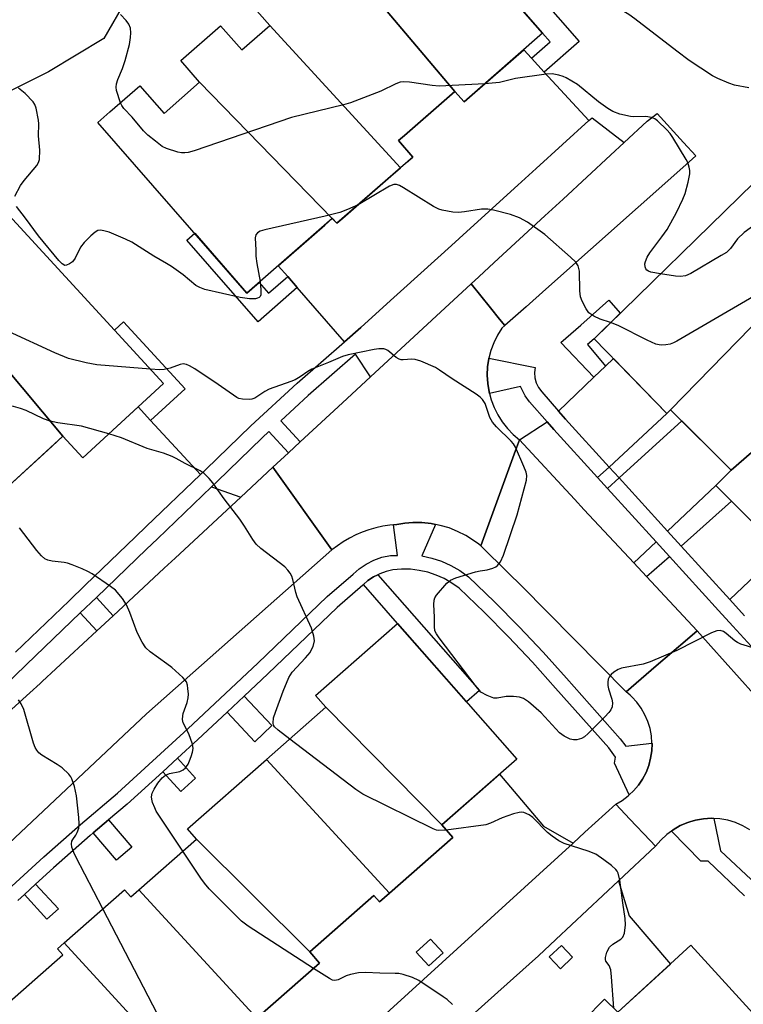
# Model space of a CAD drawing. Units: inches. Extents: x 1231770 to 1237770, y 565453 to 569454.
# Drawn here: x 1236583 to 1236758, y 566080 to 566318 of the extents above; entities that cross this region are included whole.
import ezdxf

# ---------------------------------------------------------------- set-up
doc = ezdxf.new("R2010")
doc.units = ezdxf.units.IN
doc.header["$MEASUREMENT"] = 0
for name, color, linetype in [('BLDG-Footprint', 5, 'Continuous'), ('NTRL-Trees', 3, 'Continuous'), ('TRANS-Driveway', 251, 'Continuous'), ('TRANS-Non Street Sidewalk', 7, 'Continuous'), ('TRANS-Road', 130, 'Continuous'), ('TRANS-Street Sidewalk', 7, 'Continuous'), ('Undefined', 1, 'Continuous')]:
    doc.layers.add(name, color=color, linetype=linetype)

msp = doc.modelspace()

# ---------------------------------------------------------------- linework, layer by layer
at = {"layer": 'BLDG-Footprint'}
for points, elevation in [([(1236688.41, 566300.46), (1236661.93, 566331.84), (1236668.93, 566337.95), (1236661.94, 566345.95), (1236673.39, 566355.96), (1236709.61, 566314.5), (1236690.63, 566297.92)], 529.72), ([(1236661.93, 566331.84), (1236688.41, 566300.46), (1236676.22, 566289.8), (1236674.81, 566288.57), (1236678.27, 566284.62), (1236675.28, 566282.01), (1236643.75, 566316.39), (1236636.28, 566324.94), (1236644.87, 566332.44), (1236651.41, 566324.96), (1236660.79, 566333.15)], 528.79), ([(1236675.28, 566282.01), (1236659.94, 566268.61), (1236658.88, 566269.81), (1236658.82, 566269.76), (1236626.79, 566302.66), (1236622.22, 566307.89), (1236631.87, 566316.33), (1236636.98, 566310.48), (1236643.75, 566316.39)], 528.51), ([(1236658.82, 566269.76), (1236638.22, 566251.76), (1236602.24, 566292.95), (1236605.15, 566295.49), (1236612.38, 566301.81), (1236618.2, 566295.15), (1236626.79, 566302.66)], 527.34), ([(1236769.6, 566253.41), (1236740.5, 566223.6), (1236739.61, 566222.71), (1236722.03, 566240.75), (1236760.61, 566278.37), (1236771.14, 566267.56), (1236763.28, 566259.89)], 526.8), ([(1236593.79, 566217.23), (1236568.72, 566247.05), (1236575.59, 566253.37), (1236568.48, 566261.1), (1236579.83, 566271.54), (1236618.09, 566229.93), (1236598.6, 566212)], 524.96), ([(1236568.72, 566247.05), (1236593.79, 566217.23), (1236578.75, 566203.41), (1236551.92, 566231.47), (1236540.02, 566244.41), (1236550.22, 566253.79), (1236557.48, 566245.89), (1236564.14, 566252.02)], 522.13), ([(1236784.64, 566234.69), (1236755.12, 566208.98), (1236740.5, 566223.6), (1236769.6, 566253.41), (1236771.48, 566255.25), (1236788.17, 566238.13)], 525.14), ([(1236799.59, 566219.36), (1236769.68, 566192.08), (1236767.16, 566189.56), (1236751.43, 566205.28), (1236755.12, 566208.98), (1236784.64, 566234.69)], 525.25), ([(1236685.24, 566123.36), (1236657.28, 566151.75), (1236654.78, 566154.6), (1236674.59, 566171.99), (1236703.34, 566139.25)], 523.1), ([(1236685.24, 566123.36), (1236687.9, 566120.33), (1236672.61, 566106.89), (1236642.97, 566139.18), (1236657.28, 566151.75)], 521.56), ([(1236672.61, 566106.89), (1236670.22, 566104.8), (1236668.88, 566106.33), (1236653.37, 566092.7), (1236626.06, 566119.95), (1236623.89, 566122.42), (1236642.97, 566139.18)], 520.9), ([(1236653.37, 566092.7), (1236655.76, 566089.99), (1236640.61, 566076.69), (1236612.12, 566107.71), (1236626.06, 566119.95)], 519.68), ([(1236640.61, 566076.69), (1236624.08, 566062.16), (1236594.06, 566094.86), (1236608.68, 566107.7), (1236610.17, 566106), (1236612.12, 566107.71)], 518.77), ([(1236624.08, 566062.16), (1236620.9, 566059.38), (1236620.03, 566060.38), (1236606.64, 566048.62), (1236578.85, 566078.89), (1236593.79, 566092.01), (1236592.49, 566093.48), (1236594.06, 566094.86)], 517.31), ([(1236754.17, 566047.97), (1236727.74, 566078.17), (1236745.39, 566094.3), (1236773.73, 566063.29), (1236764.49, 566054.85), (1236766.82, 566052.3), (1236757.77, 566044.03)], 523.17), ([(1236727.74, 566078.17), (1236754.17, 566047.97), (1236739.24, 566034.33), (1236709.85, 566066.33), (1236724.58, 566081.29)], 522.51)]:
    msp.add_lwpolyline(points, close=True, dxfattribs=dict(at, elevation=elevation))
at = {"layer": 'NTRL-Trees'}
msp.add_lwpolyline([(1236609.04, 566322.65), (1236603.68, 566313.26), (1236590.27, 566305.22), (1236570.83, 566295.53), (1236543.65, 566269.96), (1236505.3, 566233.2), (1236444.56, 566170.87), (1236417.43, 566161.82), (1236353.46, 566215.62), (1236300.72, 566249.18), (1236239.98, 566271.56), (1236225.48, 566277.72), (1236214.75, 566275.04), (1236206.7, 566280.41)], dxfattribs=at)
at = {"layer": 'TRANS-Driveway'}
for points in [[(1236706.94, 566308.46), (1236710, 566305.14), (1236720.8, 566293.41), (1236708.07, 566281.87), (1236703.63, 566277.84), (1236691.31, 566266.67), (1236687.58, 566263.28), (1236676.13, 566252.89), (1236672.91, 566249.98), (1236665.71, 566243.45), (1236661.79, 566240.02), (1236650.36, 566253.09), (1236648.05, 566255.74), (1236645.76, 566258.35), (1236657.01, 566268.18), (1236658.82, 566269.76), (1236659.94, 566268.61), (1236661.33, 566269.83), (1236672.98, 566280), (1236675.28, 566282.01), (1236676.77, 566283.31), (1236678.27, 566284.62), (1236674.81, 566288.57), (1236676.22, 566289.8), (1236685.83, 566298.21), (1236688.41, 566300.46), (1236690.63, 566297.92), (1236692.57, 566299.61), (1236705.04, 566310.51)], [(1236725.66, 566209.77), (1236715.13, 566221.33), (1236713.46, 566223.26), (1236722, 566231.47), (1236724.78, 566234.14), (1236726.69, 566235.97), (1236739.61, 566222.71)], [(1236722.89, 566207.2), (1236725.28, 566204.58), (1236737.01, 566191.7), (1236731.62, 566186.63), (1236719.67, 566199.47), (1236717.3, 566202.02), (1236704.01, 566216.3), (1236710.73, 566220.64), (1236712.31, 566218.82)], [(1236739.76, 566194.29), (1236728.07, 566207.12), (1236743.19, 566220.91), (1236755.12, 566208.98), (1236751.43, 566205.28)], [(1236636.71, 566202.49), (1236620.87, 566187.78), (1236618.25, 566185.35), (1236605.9, 566173.88), (1236601.86, 566178.28), (1236614, 566189.96), (1236616.59, 566192.44), (1236629.67, 566205.02)], [(1236754.8, 566177.77), (1236743.04, 566190.69), (1236755.22, 566201.5), (1236767.16, 566189.56)], [(1236766.12, 566159.73), (1236760.63, 566154.94), (1236750.24, 566166.49), (1236746.88, 566170.22), (1236734.71, 566183.3), (1236740.21, 566188.18), (1236752.06, 566175.16), (1236755.56, 566171.32)], [(1236601.96, 566170.22), (1236588.8, 566158), (1236588.29, 566157.52), (1236585.77, 566155.24), (1236573.44, 566144.04), (1236570.06, 566147.72), (1236582.07, 566159.26), (1236585.03, 566162.11), (1236597.97, 566174.55)]]:
    msp.add_lwpolyline(points, close=True, dxfattribs=at)
msp.add_lwpolyline([(1236578.75, 566203.41), (1236591.15, 566214.81), (1236593.79, 566217.23), (1236598.6, 566212), (1236611.97, 566224.29), (1236614.96, 566221.03), (1236626.98, 566207.95), (1236613.89, 566195.37), (1236611.31, 566192.89), (1236599.17, 566181.21), (1236595.28, 566177.47), (1236582.34, 566165.03)], dxfattribs=at)
for points in [[(1236716.94, 566118.98, 0), (1236669.1, 566075.3, 0), (1236606.36, 566017.06, 0), (1236602.53, 566024.54, 0), (1236591.94, 566035.71, 0), (1236606.65, 566048.62, 0), (1236620.03, 566060.38, 0), (1236620.9, 566059.38, 0), (1236624.08, 566062.16, 0), (1236640.61, 566076.68, 0), (1236655.76, 566089.99, 0), (1236653.37, 566092.7, 0), (1236668.88, 566106.33, 0), (1236670.22, 566104.8, 0), (1236672.61, 566106.89, 0), (1236687.9, 566120.33, 0), (1236685.24, 566123.36, 0), (1236699.18, 566135.59, 0), (1236709.85, 566123.05, 0)], [(1236616.58, 566007.8, 0), (1236644.98, 566033.95, 0), (1236648.97, 566029.6, 0), (1236653.23, 566033.49, 0), (1236649.24, 566037.85, 0), (1236686.23, 566071.7, 0), (1236698.76, 566082.95, 0), (1236708.59, 566091.78, 0), (1236712.8, 566095.71, 0), (1236727.93, 566109.85, 0), (1236730.47, 566101.38, 0), (1236740.44, 566089.77, 0), (1236727.74, 566078.17, 0), (1236724.58, 566081.29, 0), (1236709.85, 566066.33, 0), (1236694.22, 566050.47, 0), (1236691.28, 566052.43, 0), (1236673.93, 566036.57, 0), (1236674.75, 566035.66, 0), (1236659.25, 566021.49, 0), (1236658.01, 566022.84, 0), (1236641.22, 566007.49, 0), (1236642.25, 566006.36, 0), (1236628.45, 565993.74, 0)], [(1236679.09, 566092.64, 0), (1236682.13, 566089.31, 0), (1236685.61, 566092.48, 0), (1236682.57, 566095.81, 0)], [(1236716.82, 566091.39, 0), (1236714.16, 566094.24, 0), (1236711.22, 566091.49, 0), (1236713.88, 566088.64, 0)]]:
    msp.add_polyline3d(points, close=True, dxfattribs=at)
at = {"layer": 'TRANS-Non Street Sidewalk'}
for points in [[(1236710, 566305.14), (1236706.94, 566308.46), (1236711.45, 566312.4), (1236709.61, 566314.5), (1236698.96, 566326.69), (1236703.01, 566330.22), (1236718.46, 566312.53)], [(1236648.05, 566255.74), (1236650.36, 566253.09), (1236640.92, 566244.84), (1236623.7, 566264.55), (1236625.6, 566266.21), (1236638.22, 566251.76), (1236641.16, 566254.33), (1236643.44, 566251.72)], [(1236724.78, 566234.14), (1236722, 566231.47), (1236713.97, 566239.82), (1236718.81, 566244.05), (1236725.61, 566250.03), (1236728.32, 566246.88), (1236722.03, 566240.75), (1236720.42, 566239.32)], [(1236614.96, 566221.03), (1236611.97, 566224.29), (1236618.09, 566229.93), (1236606.25, 566242.81), (1236608.44, 566244.82), (1236623.28, 566228.68)], [(1236666.34, 566181.38), (1236667.44, 566182.34), (1236668.8, 566183.26), (1236669.8, 566183.77), (1236694.37, 566155.8), (1236691.23, 566153.04), (1236674.59, 566171.99)], [(1236633.41, 566150.56), (1236637.58, 566154.47), (1236644.26, 566147.34), (1236640.09, 566143.43)], [(1236617.87, 566136.21), (1236621.42, 566139.44), (1236625.78, 566134.66), (1236622.23, 566131.43)], [(1236601.08, 566121.41), (1236604.81, 566124.57), (1236610.41, 566117.98), (1236606.69, 566114.81)], [(1236584.47, 566106.57), (1236587.2, 566109.07), (1236592.68, 566103.07), (1236589.94, 566100.57)]]:
    msp.add_lwpolyline(points, close=True, dxfattribs=at)
at = {"layer": 'TRANS-Road'}
for points in [[(1236700.5, 566243.9), (1236699.23, 566245.46), (1236697, 566248.2), (1236692.32, 566253.96), (1236694.2, 566255.7), (1236697.9, 566259.12), (1236710.13, 566270.4), (1236714.53, 566274.47), (1236725.98, 566285.04), (1236729.29, 566288.1), (1236734.87, 566293.25), (1236737.27, 566295.12), (1236743.6, 566288.16), (1236746.57, 566284.88), (1236743.42, 566282.07), (1236710.38, 566252.69), (1236705.65, 566248.48)], [(1236700.5, 566243.9), (1236699.73, 566243.3), (1236698.68, 566241.59), (1236697.81, 566239.78), (1236697.12, 566237.89), (1236696.65, 566236.05), (1236696.62, 566235.94), (1236696.33, 566233.96), (1236696.24, 566231.95), (1236696.35, 566229.94), (1236696.67, 566227.96), (1236696.79, 566227.51), (1236697.18, 566226.02), (1236697.89, 566224.13), (1236698.79, 566222.34), (1236699.86, 566220.64), (1236701.09, 566219.05), (1236702.48, 566217.6), (1236704.01, 566216.3), (1236703.09, 566213.76), (1236694.7, 566190.72), (1236694.18, 566191.11), (1236692.93, 566192.06), (1236691.04, 566193.23), (1236689.06, 566194.24), (1236687, 566195.05), (1236684.87, 566195.68), (1236683.78, 566195.9), (1236682.69, 566196.12), (1236680.48, 566196.35), (1236678.26, 566196.39), (1236676.32, 566196.22), (1236674.41, 566195.86), (1236673.56, 566195.78), (1236672.7, 566195.71), (1236671.01, 566195.45), (1236669.33, 566195.08), (1236667.68, 566194.61), (1236666.07, 566194.04), (1236664.49, 566193.37), (1236662.96, 566192.6), (1236661.48, 566191.74), (1236660.06, 566190.78), (1236658.7, 566189.74), (1236644.49, 566209.72), (1236648.24, 566213.2), (1236651.08, 566215.84), (1236661.25, 566225.29), (1236668.05, 566231.57), (1236679.65, 566242.28), (1236682.84, 566245.21), (1236692.32, 566253.96), (1236697, 566248.2), (1236699.23, 566245.46)], [(1236731.62, 566186.63), (1236734.71, 566183.3), (1236746.88, 566170.22), (1236744.55, 566168.22), (1236737.04, 566161.75), (1236729.77, 566155.48), (1236704.52, 566181.06), (1236701.29, 566184.24), (1236694.7, 566190.72), (1236703.09, 566213.76), (1236704.01, 566216.3), (1236717.3, 566202.02), (1236719.67, 566199.47)], [(1236658.7, 566189.74), (1236613.93, 566150.2), (1236542.03, 566082.47), (1236533.94, 566089.54), (1236525.61, 566096.81), (1236526.52, 566098), (1236534.24, 566108.12), (1236535.22, 566109.32), (1236536.89, 566110.84), (1236541.4, 566114.94), (1236553.65, 566126.06), (1236556.98, 566129.08), (1236568.59, 566139.63), (1236573.44, 566144.04), (1236585.77, 566155.24), (1236588.29, 566157.52), (1236588.8, 566158), (1236601.96, 566170.22), (1236605.9, 566173.88), (1236618.25, 566185.35), (1236620.87, 566187.78), (1236636.71, 566202.49), (1236644.49, 566209.72)], [(1236736.88, 566118.21), (1236727.93, 566109.85), (1236712.8, 566095.71), (1236708.59, 566091.78), (1236698.76, 566082.95), (1236686.23, 566071.7), (1236649.24, 566037.85), (1236645.31, 566034.26), (1236644.98, 566033.95), (1236616.58, 566007.8), (1236603.46, 565995.72), (1236601.99, 565997.2), (1236599.62, 566000.38), (1236597.54, 566003.17), (1236594.95, 566006.64), (1236599.8, 566010.97), (1236606.36, 566017.06), (1236669.1, 566075.3), (1236716.94, 566118.98), (1236719.78, 566121.57), (1236727.24, 566128.38), (1236730.65, 566124.77), (1236735.59, 566119.57)]]:
    msp.add_lwpolyline(points, close=True, dxfattribs=at)
msp.add_lwpolyline([(1236759.67, 566122.19), (1236757.97, 566123.17), (1236756.34, 566123.87), (1236756.18, 566123.94), (1236754.3, 566124.5), (1236752.37, 566124.85), (1236750.97, 566124.93), (1236750.41, 566124.96), (1236748.46, 566124.85), (1236746.53, 566124.51), (1236745.12, 566124.1), (1236744.65, 566123.95), (1236742.85, 566123.18), (1236741.15, 566122.21), (1236740.68, 566121.86), (1236739.58, 566121.04), (1236738.15, 566119.7), (1236736.88, 566118.21), (1236735.59, 566119.57), (1236730.65, 566124.77), (1236727.24, 566128.38), (1236728.79, 566129.28), (1236730.23, 566130.36), (1236730.53, 566130.63), (1236731.55, 566131.59), (1236732.72, 566132.96), (1236733.73, 566134.44), (1236734.57, 566136.04), (1236735.22, 566137.71), (1236735.68, 566139.45), (1236735.95, 566141.23), (1236736.02, 566143.03), (1236736.01, 566143.07), (1236735.88, 566144.83), (1236735.55, 566146.6), (1236735.02, 566148.32), (1236734.31, 566149.97), (1236733.41, 566151.53), (1236732.35, 566152.98), (1236731.13, 566154.3), (1236730.71, 566154.66), (1236729.77, 566155.48), (1236737.04, 566161.75), (1236744.55, 566168.22), (1236746.88, 566170.22), (1236750.24, 566166.49), (1236760.63, 566154.94)], dxfattribs=at)
at = {"layer": 'TRANS-Street Sidewalk'}
for points in [[(1236582.34, 566165.03), (1236595.28, 566177.47), (1236599.17, 566181.21), (1236611.31, 566192.89), (1236613.89, 566195.37), (1236626.98, 566207.95), (1236628.25, 566209.17), (1236639.19, 566219.71), (1236650.38, 566229.99), (1236661.79, 566240.02), (1236665.71, 566243.45), (1236672.91, 566249.98), (1236676.13, 566252.89), (1236687.58, 566263.28), (1236691.31, 566266.67), (1236703.63, 566277.84), (1236708.07, 566281.87), (1236720.8, 566293.41), (1236721.57, 566294.11), (1236729.29, 566288.1), (1236725.98, 566285.04), (1236714.53, 566274.47), (1236710.13, 566270.4), (1236697.9, 566259.12), (1236694.2, 566255.7), (1236692.32, 566253.96), (1236682.84, 566245.21), (1236679.65, 566242.28), (1236668.05, 566231.57), (1236664.41, 566237.03), (1236653.03, 566227.04), (1236646.4, 566220.93), (1236651.08, 566215.84), (1236648.24, 566213.2), (1236643.54, 566218.31), (1236641.92, 566216.81), (1236631.01, 566206.31), (1236629.67, 566205.02), (1236616.59, 566192.44), (1236614, 566189.96), (1236601.86, 566178.28), (1236597.97, 566174.55), (1236585.03, 566162.11), (1236582.07, 566159.26)], [(1236766.12, 566159.73), (1236755.56, 566171.32), (1236752.06, 566175.16), (1236740.21, 566188.18), (1236737.01, 566191.7), (1236725.28, 566204.58), (1236728.07, 566207.12), (1236739.76, 566194.29), (1236743.04, 566190.69), (1236754.8, 566177.77), (1236758.36, 566173.86)], [(1236580.46, 566107.71), (1236589.17, 566115.66), (1236598.02, 566123.46), (1236606.93, 566131.03), (1236623.97, 566146.58), (1236640.83, 566162.38), (1236657.57, 566178.49), (1236663.88, 566183.93), (1236665.27, 566185.16), (1236667, 566186.32), (1236668.86, 566187.27), (1236670.82, 566187.98), (1236672.88, 566188.44), (1236674.55, 566188.44), (1236673.56, 566195.78), (1236674.41, 566195.86), (1236676.32, 566196.22), (1236678.26, 566196.39), (1236680.48, 566196.35), (1236682.69, 566196.12), (1236683.78, 566195.9), (1236680.4, 566188.32), (1236682.83, 566187.78), (1236685.2, 566187), (1236687.47, 566185.99), (1236689.64, 566184.75), (1236691.73, 566183.26), (1236697.99, 566177.23), (1236703.94, 566171.21), (1236709.74, 566165.04), (1236715.37, 566158.77), (1236728.34, 566144.18), (1236729.67, 566142.34), (1236736.01, 566143.07), (1236736.02, 566143.03), (1236735.95, 566141.23), (1236735.68, 566139.45), (1236735.22, 566137.71), (1236734.57, 566136.04), (1236733.73, 566134.44), (1236732.72, 566132.96), (1236731.55, 566131.59), (1236730.53, 566130.63), (1236726.92, 566138.29), (1236727.17, 566139.75), (1236725.58, 566141.96), (1236712.72, 566156.4), (1236707.13, 566162.64), (1236701.38, 566168.74), (1236695.49, 566174.71), (1236689.46, 566180.52), (1236687.72, 566181.76), (1236685.87, 566182.82), (1236683.92, 566183.69), (1236681.89, 566184.36), (1236679.81, 566184.82), (1236677.69, 566185.07), (1236675.55, 566185.11), (1236673.42, 566184.93), (1236671.82, 566184.56), (1236670.27, 566184.01), (1236669.8, 566183.77), (1236668.8, 566183.26), (1236667.44, 566182.34), (1236666.34, 566181.38), (1236666.2, 566181.26), (1236659.96, 566175.87), (1236643.28, 566159.81), (1236637.58, 566154.47), (1236633.41, 566150.56), (1236626.38, 566143.97), (1236621.42, 566139.44), (1236617.87, 566136.21), (1236609.27, 566128.37), (1236604.81, 566124.57), (1236601.08, 566121.41), (1236600.34, 566120.77), (1236591.54, 566113.02), (1236587.2, 566109.07), (1236584.47, 566106.57), (1236582.87, 566105.12)], [(1236758.35, 566106.24), (1236749.54, 566114.57), (1236747.83, 566114.57), (1236740.68, 566121.86), (1236741.15, 566122.21), (1236742.85, 566123.18), (1236744.65, 566123.95), (1236745.12, 566124.1), (1236746.53, 566124.51), (1236748.46, 566124.85), (1236750.41, 566124.96), (1236750.97, 566124.93), (1236752.59, 566117.11), (1236761.16, 566109.02)]]:
    msp.add_lwpolyline(points, dxfattribs=at)
for points in [[(1236713.46, 566223.26), (1236715.13, 566221.33), (1236725.66, 566209.77), (1236722.89, 566207.2), (1236712.31, 566218.82), (1236710.73, 566220.64), (1236706.46, 566225.54), (1236705.39, 566226.92), (1236704.81, 566228.08), (1236704.3, 566229.23), (1236696.79, 566227.51), (1236696.67, 566227.96), (1236696.35, 566229.94), (1236696.24, 566231.95), (1236696.33, 566233.96), (1236696.62, 566235.94), (1236696.65, 566236.05), (1236707.79, 566233.82), (1236707.62, 566232.56), (1236707.7, 566231.3), (1236708.03, 566230.08), (1236708.6, 566228.94), (1236709.38, 566227.94)], [(1236728.07, 566207.12), (1236725.28, 566204.58), (1236722.89, 566207.2), (1236725.66, 566209.77)]]:
    msp.add_lwpolyline(points, close=True, dxfattribs=at)
at = {"layer": 'Undefined'}
for points, elevation in [([(1236759.43, 566301.31), (1236755.91, 566301.98), (1236754.54, 566302.42), (1236751.91, 566303.55), (1236750.64, 566304.19), (1236745.01, 566307.94), (1236741.99, 566310.15), (1236731.85, 566318), (1236730.4, 566319.02), (1236726.08, 566321.62), (1236724.72, 566322.23), (1236722.77, 566322.96), (1236720.49, 566323.4), (1236718.48, 566323.55), (1236716.78, 566323.3), (1236712.54, 566322.33), (1236710.78, 566322.25), (1236706.03, 566322.25), (1236703.27, 566321.76)], 530), ([(1236607.71, 566297.73), (1236606.75, 566300.66), (1236606.65, 566301.49), (1236606.72, 566302.26), (1236607.01, 566303.32), (1236608.19, 566306), (1236608.81, 566307.91), (1236609.84, 566311.8), (1236610.11, 566313.47), (1236610.19, 566314.59), (1236610.08, 566315.69), (1236609.73, 566316.72), (1236609.07, 566317.61), (1236607.69, 566319.05)], 528), ([(1236738.09, 566256.41), (1236735.76, 566256.84), (1236735.16, 566257.08), (1236734.79, 566257.31), (1236734.5, 566257.64), (1236734.33, 566258.08), (1236734.28, 566258.82), (1236734.41, 566259.36), (1236734.86, 566260.44), (1236735.45, 566261.47), (1236738.41, 566265.34), (1236739.65, 566267.09), (1236741.96, 566271.19), (1236743.47, 566274.43), (1236744.03, 566275.81), (1236744.77, 566278.58), (1236745.13, 566280.53), (1236745.11, 566281.36), (1236744.96, 566282.19), (1236744.65, 566283.26), (1236744.3, 566284.05), (1236741.04, 566289.3), (1236740.38, 566290.26), (1236739.63, 566291.14), (1236737.37, 566293.33), (1236736.69, 566293.82), (1236735.91, 566294.16), (1236734.5, 566294.42), (1236731.64, 566294.32), (1236730.79, 566294.38), (1236728.23, 566295), (1236726.58, 566295.59), (1236725.32, 566296.35), (1236723.13, 566297.91), (1236718, 566302.16), (1236715.3, 566303.71), (1236714.53, 566304.06), (1236713.5, 566304.39), (1236711.92, 566304.68), (1236710.45, 566304.59), (1236703.08, 566303.55), (1236699.18, 566302.57), (1236695.66, 566302.32)], 528), ([(1236695.66, 566302.32), (1236684.6, 566301.73), (1236682.9, 566301.88), (1236677.49, 566302.71), (1236676.05, 566302.77), (1236675.21, 566302.68), (1236674.17, 566302.3), (1236670.57, 566300.52), (1236663.21, 566297.66), (1236661.52, 566297.19), (1236648.94, 566294.16), (1236625.45, 566286.14), (1236624.02, 566285.71), (1236623.2, 566285.59), (1236622.38, 566285.64), (1236621.55, 566285.82), (1236618.8, 566286.66), (1236617.78, 566287.18), (1236616.14, 566288.41), (1236614.31, 566289.89), (1236613.27, 566290.9), (1236610.51, 566294.23), (1236608.47, 566296.33), (1236608.02, 566297.03), (1236607.71, 566297.73)], 528), ([(1236582.19, 566275.16), (1236583.55, 566277.72), (1236584.4, 566278.92), (1236587.46, 566282.54), (1236587.92, 566283.26), (1236588.16, 566284.04), (1236588.2, 566286.31), (1236587.9, 566289.73), (1236587.97, 566292.66), (1236587.92, 566293.54), (1236587.29, 566296.44), (1236587, 566297.26), (1236586.57, 566297.97), (1236584.64, 566299.97), (1236583.06, 566301.22)], 526), ([(1236726.02, 566244.64), (1236723.53, 566245.45), (1236721.95, 566246.2), (1236720.78, 566247.03), (1236720.11, 566247.96), (1236719.17, 566249.78), (1236718.78, 566250.86), (1236718.62, 566252.31), (1236718.53, 566257.03), (1236718.18, 566258.31), (1236717.6, 566259.21), (1236716.33, 566260.43), (1236710.12, 566265.89), (1236705.93, 566268.91), (1236704.01, 566269.97), (1236701.81, 566270.7), (1236697.77, 566271.77), (1236696.37, 566272.02), (1236694.82, 566271.99), (1236690.76, 566271.35), (1236689.31, 566271.21), (1236687.89, 566271.33), (1236685.36, 566271.77), (1236684.55, 566272.04), (1236683.27, 566272.69), (1236676.05, 566277.21), (1236675.07, 566277.75), (1236674.32, 566278), (1236673.69, 566277.97), (1236672.64, 566277.55), (1236665.03, 566273.05)], 526), ([(1236665.03, 566273.05), (1236662.53, 566271.92), (1236660.64, 566271.22), (1236657.11, 566270.33), (1236642.56, 566267.03), (1236641.44, 566266.69), (1236640.79, 566266.32), (1236640.36, 566265.82), (1236640.2, 566265.07), (1236640.38, 566262.14), (1236640.37, 566260.7), (1236640.58, 566258.93), (1236641.39, 566254.53)], 526), ([(1236641.39, 566254.53), (1236641.6, 566252.51), (1236641.53, 566251.31), (1236641.4, 566250.96), (1236641.2, 566250.72), (1236640.78, 566250.51), (1236640.27, 566250.4), (1236638.84, 566250.39), (1236636.58, 566250.73), (1236628.06, 566252.6), (1236626.81, 566253.09), (1236625.88, 566253.61), (1236622.81, 566256.21), (1236620.01, 566258.16), (1236618.82, 566258.92), (1236615.71, 566260.66), (1236610.43, 566264.06), (1236608.86, 566264.81), (1236604.93, 566266.44), (1236603.97, 566266.75), (1236602.96, 566266.92), (1236602.24, 566266.87), (1236601.56, 566266.51), (1236600.52, 566265.58), (1236598.91, 566263.94), (1236598.04, 566262.82), (1236596.74, 566260.22), (1236596.06, 566259.31), (1236595.39, 566258.81), (1236594.67, 566258.48), (1236594.21, 566258.45), (1236593.58, 566258.79), (1236592.8, 566259.61), (1236587.92, 566265.6), (1236584.73, 566269.87), (1236582.54, 566272.66)], 526), ([(1236766.62, 566272.2), (1236759.68, 566267.44), (1236758.29, 566266.4), (1236756.67, 566264.87), (1236754.94, 566262.53), (1236753.97, 566261.6), (1236752.74, 566260.81), (1236745.37, 566256.53), (1236744.06, 566255.91), (1236742.88, 566255.74), (1236741.7, 566255.85), (1236738.09, 566256.41)], 528), ([(1236767.86, 566255.19), (1236742, 566240.16), (1236741.21, 566239.75), (1236740.41, 566239.45), (1236739.34, 566239.26), (1236738.27, 566239.2), (1236737.74, 566239.25), (1236736.93, 566239.47), (1236734.84, 566240.39), (1236727.82, 566243.93), (1236726.02, 566244.64)], 526), ([(1236614.92, 566233.38), (1236602, 566234.46), (1236599.42, 566234.95), (1236595.17, 566235.96), (1236591.81, 566237.34), (1236569.41, 566247.68)], 524), ([(1236764.38, 566164.91), (1236757.48, 566167.04), (1236756.69, 566167.38), (1236755.99, 566167.81), (1236753.88, 566169.58), (1236753.24, 566170.03), (1236752.49, 566170.28), (1236751.68, 566170.23), (1236750.36, 566169.7), (1236741.98, 566165.5), (1236735.57, 566162.7), (1236733.89, 566162.19), (1236728.63, 566161.19), (1236727.81, 566160.88), (1236726.82, 566160.24), (1236726.15, 566159.69), (1236725.63, 566159.04), (1236725.46, 566158.57), (1236725.35, 566157.8), (1236725.34, 566157), (1236725.47, 566156.2), (1236726.34, 566153.7), (1236726.5, 566152.86), (1236726.36, 566151.86), (1236726.05, 566151.16), (1236725.57, 566150.51), (1236724.63, 566149.48), (1236720.61, 566145.44), (1236719.73, 566144.65), (1236718.99, 566144.22), (1236717.89, 566143.93), (1236717.05, 566143.88), (1236716.27, 566144.06), (1236714.82, 566144.81), (1236713.7, 566145.63), (1236709.25, 566150.4), (1236706.16, 566153.05), (1236705, 566153.85), (1236704.04, 566154.24), (1236702.59, 566154.39), (1236700.8, 566154.34), (1236698.59, 566153.97), (1236697.79, 566153.99), (1236696.2, 566154.57), (1236694.72, 566155.44), (1236693.55, 566156.74), (1236684.62, 566168.51), (1236683.96, 566169.47), (1236683.6, 566170.23), (1236683.47, 566171.3), (1236683.47, 566173.53), (1236683.33, 566176.58), (1236683.41, 566177.65), (1236683.58, 566178.15), (1236684.02, 566178.86), (1236686.48, 566181.73), (1236687.33, 566182.47), (1236688.64, 566183.04), (1236693.41, 566184.44), (1236694.55, 566184.69), (1236696.22, 566184.95), (1236697.55, 566185.36), (1236698.29, 566185.71), (1236698.73, 566186.01), (1236699.43, 566186.87), (1236700.15, 566188.46), (1236703.46, 566198.19), (1236705.68, 566206.56), (1236705.78, 566207.7), (1236705.61, 566208.54), (1236705.08, 566209.93), (1236703.07, 566214.6), (1236702.6, 566215.34), (1236702.03, 566215.99), (1236698.47, 566219.49), (1236697.5, 566220.58), (1236696.88, 566221.7), (1236695.71, 566225.09), (1236695.1, 566226.05), (1236694.51, 566226.67), (1236693.56, 566227.37), (1236687.78, 566231.06), (1236684.7, 566233.19), (1236683.7, 566233.76), (1236680.21, 566235.29), (1236678.84, 566235.73), (1236678, 566235.8), (1236675.97, 566235.63), (1236675.42, 566235.66), (1236674.93, 566235.8), (1236674.22, 566236.21), (1236672.24, 566237.9), (1236671.76, 566238.16), (1236671.23, 566238.28), (1236670.07, 566238.28), (1236668.93, 566238.11), (1236662.65, 566236.83), (1236661.26, 566236.42), (1236657.92, 566234.97), (1236653.92, 566233.38), (1236652.93, 566232.85), (1236651.1, 566231.58), (1236649.87, 566230.84), (1236648.79, 566230.39), (1236643.55, 566228.53), (1236642.54, 566228.02), (1236640.12, 566226.4), (1236639.39, 566226.14), (1236638.83, 566226.05), (1236637.12, 566226.12), (1236636.29, 566226.31), (1236635.78, 566226.54), (1236631.27, 566229.72), (1236625.62, 566233.48), (1236624.37, 566234.24), (1236623.59, 566234.56), (1236622.84, 566234.65), (1236622.08, 566234.56), (1236619.68, 566233.64), (1236618.19, 566233.28), (1236617.09, 566233.23), (1236614.92, 566233.38)], 524), ([(1236604.9, 566217.79), (1236598.29, 566219.67), (1236592.59, 566220.46), (1236590.73, 566220.84), (1236589.13, 566221.43), (1236584.87, 566223.38), (1236583.52, 566223.92), (1236581.84, 566224.37), (1236578.73, 566225.05), (1236577.6, 566225.15), (1236576.75, 566225.04), (1236571.97, 566223.66), (1236570.55, 566223.33), (1236569.07, 566223.21), (1236565.78, 566223.18), (1236564.03, 566223.47), (1236547.41, 566227.33)], 522), ([(1236648.57, 566144.1), (1236645.73, 566146.24), (1236644.89, 566147.02), (1236644.62, 566147.46), (1236644.51, 566147.92), (1236644.62, 566149.18), (1236645.07, 566150.6), (1236646.94, 566155.67), (1236648.3, 566158.99), (1236649.12, 566160.2), (1236652.37, 566163.67), (1236653.44, 566164.96), (1236653.84, 566165.68), (1236654.17, 566166.46), (1236654.49, 566167.81), (1236654.37, 566168.94), (1236653.81, 566170.9), (1236650.35, 566178.39), (1236650.01, 566179.49), (1236649.33, 566182.58), (1236649.02, 566183.4), (1236648.62, 566184.18), (1236648.12, 566184.9), (1236647.33, 566185.68), (1236641.55, 566190.13), (1236640.45, 566191.11), (1236639.61, 566192.27), (1236637.63, 566195.51), (1236636.47, 566197.21), (1236632.72, 566202.07), (1236629.98, 566205.95), (1236629.06, 566207.03), (1236627.85, 566208.19), (1236626.89, 566208.82), (1236623.29, 566210.58), (1236621.12, 566211.83), (1236620.13, 566212.31), (1236618.07, 566213.09), (1236614.13, 566214.27), (1236607.95, 566216.82), (1236604.9, 566217.79)], 522), ([(1236622.72, 566117.02), (1236616.33, 566126.69), (1236615.94, 566127.47), (1236615.44, 566128.78), (1236615.22, 566129.58), (1236615.17, 566130.11), (1236615.37, 566131.02), (1236615.85, 566132.01), (1236616.73, 566133.43), (1236617.74, 566134.71), (1236618.57, 566135.34), (1236619.51, 566135.78), (1236621.98, 566136.25), (1236622.79, 566136.64), (1236623.37, 566137.18), (1236624.01, 566138.06), (1236624.38, 566138.8), (1236624.76, 566139.87), (1236625.06, 566140.96), (1236625.2, 566141.77), (1236625.07, 566142.88), (1236624.17, 566145.37), (1236622.85, 566147.98), (1236622.68, 566148.81), (1236622.71, 566149.68), (1236622.82, 566150.24), (1236623.76, 566152.95), (1236624.03, 566154.07), (1236624.08, 566154.9), (1236623.98, 566156.3), (1236623.86, 566157.11), (1236623.61, 566157.87), (1236623.3, 566158.34), (1236622.71, 566158.97), (1236620.04, 566161.33), (1236618.89, 566162.26), (1236614.84, 566165.13), (1236613.8, 566166.1), (1236612.89, 566167.52), (1236611.71, 566169.79), (1236609.95, 566174.63), (1236609.15, 566176.53), (1236608.19, 566178), (1236606.47, 566180.02), (1236605.29, 566180.93), (1236600.83, 566183.95), (1236599.81, 566184.55), (1236598.47, 566185.17), (1236596.03, 566186.19), (1236594.93, 566186.58), (1236594.07, 566186.74), (1236591.17, 566187.02), (1236590.14, 566187.27), (1236589.43, 566187.58), (1236588.58, 566188.3), (1236587.45, 566189.61), (1236583.29, 566195.05)], 520), ([(1236603.42, 566103.08), (1236596.88, 566115.63), (1236596.4, 566116.71), (1236595.97, 566118.01), (1236595.84, 566118.77), (1236595.94, 566119.46), (1236596.15, 566119.86), (1236596.9, 566120.86), (1236597.26, 566121.56), (1236597.6, 566122.56), (1236597.74, 566123.66), (1236597.65, 566125.13), (1236597.06, 566130.42), (1236596.54, 566132.63), (1236595.94, 566134.5), (1236595.7, 566134.98), (1236595.21, 566135.64), (1236593.59, 566137.17), (1236592.41, 566137.98), (1236588.67, 566140.21), (1236588, 566140.74), (1236587.49, 566141.37), (1236587.08, 566142.08), (1236586.68, 566143.13), (1236584.34, 566151.24), (1236583.72, 566152.58), (1236583.06, 566153.55)], 518), ([(1236686.34, 566122.11), (1236684.58, 566122), (1236684.02, 566122.09), (1236683.21, 566122.38), (1236666.18, 566130.76), (1236664.47, 566131.94), (1236648.57, 566144.1)], 522), ([(1236726.78, 566079.13), (1236726.23, 566086.65), (1236726.04, 566088.39), (1236725.71, 566089.41), (1236724.87, 566090.46), (1236724.76, 566090.83), (1236724.76, 566091.31), (1236725.1, 566092.6), (1236725.72, 566093.81), (1236726.56, 566094.59), (1236728.45, 566095.74), (1236728.94, 566096.23), (1236729.34, 566097.25), (1236729.6, 566099.26), (1236729.51, 566100.73), (1236728.93, 566104.53), (1236728.24, 566110.05), (1236727.84, 566111.7), (1236727.61, 566112.19), (1236727.28, 566112.62), (1236726.21, 566113.55), (1236724.35, 566114.96), (1236722.45, 566116.26), (1236720.57, 566117.01), (1236714.81, 566118.91), (1236713.54, 566119.51), (1236711.91, 566120.65), (1236710.8, 566121.55), (1236707.27, 566125.18), (1236706.32, 566125.81), (1236705.04, 566126.33), (1236704.51, 566126.42), (1236703.97, 566126.39), (1236702.59, 566126.04), (1236699.84, 566125.09), (1236696.99, 566123.75), (1236695.9, 566123.41), (1236686.34, 566122.11)], 522), ([(1236654.31, 566088.72), (1236638.53, 566098.89), (1236636.87, 566100.15), (1236629.13, 566107.96), (1236627.93, 566109.27), (1236627.05, 566110.48), (1236622.72, 566117.02)], 520), ([(1236624.31, 566062.37), (1236619.83, 566071.49), (1236603.42, 566103.08)], 518), ([(1236687.82, 566080.03), (1236686.54, 566081.19), (1236685.6, 566081.89), (1236679.7, 566085.77), (1236678.15, 566086.55), (1236675.96, 566087.21), (1236674.85, 566087.45), (1236674, 566087.52), (1236670.28, 566087.56), (1236666.81, 566087.69), (1236665.12, 566087.63), (1236663.24, 566087.28), (1236662.2, 566086.89), (1236660.26, 566085.95), (1236659.41, 566085.76), (1236658.9, 566085.87), (1236658.14, 566086.24), (1236654.31, 566088.72)], 520)]:
    msp.add_lwpolyline(points, dxfattribs=dict(at, elevation=elevation))

doc.saveas('drawing.dxf')
